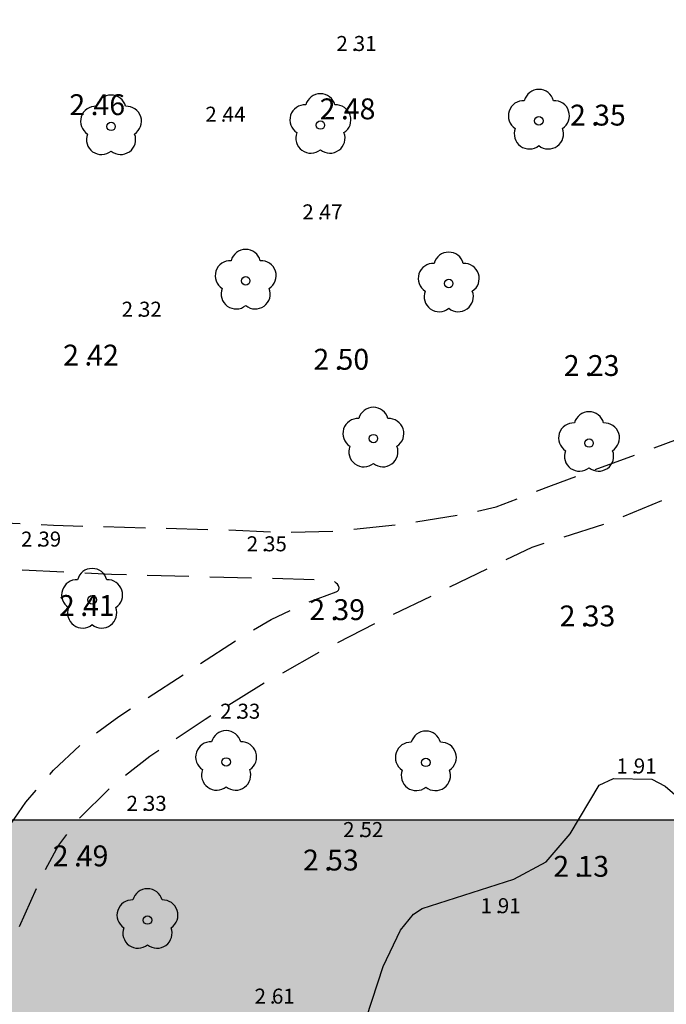
# Model space of a CAD drawing. Units: metres. Extents: x 153657 to 155702, y 6609158 to 6611106.
# Drawn here: x 153994 to 154025, y 6609834 to 6609881 of the extents above; entities that cross this region are included whole.
import ezdxf
from ezdxf.enums import TextEntityAlignment as Align

# ---------------------------------------------------------------- set-up
doc = ezdxf.new("R2010")
doc.units = ezdxf.units.M
doc.linetypes.add('L2-1', pattern=[3, 2, -1])
for name, color, linetype in [('HOJDKURVA', 4, 'Continuous'), ('HÖJD-NATIONELLA', 4, 'Continuous'), ('KANT-GRUSKANT-INM-0.05', 4, 'L2-1'), ('LA_T_RUBRIK', 7, 'Continuous'), ('MARK-LÖVTRÄD-DIG-0.5', 4, 'Continuous'), ('PUNKTHOJD', 4, 'Continuous')]:
    doc.layers.add(name, color=color, linetype=linetype)
doc.layers.get('0').off()
doc.styles.add('ISON', font='isocp2.shx')

# ---------------------------------------------------------------- blocks, each defined once
blk = doc.blocks.new('H1000')
blk.add_text('.', height=1).set_placement((0, 0))
at = {"style": 'ISON'}
blk.add_attdef('0', text='', height=1, dxfattribs=at).set_placement((-0.26, 0), align=Align.RIGHT)
blk.add_attdef('0', (0.139, 0), '', height=1, dxfattribs=at)
blk = doc.blocks.new('PS192')
blk.add_lwpolyline([(0, -0.396, 0.770469), (0.377, -0.122, 0.770469), (0.233, 0.321, 0.770469), (-0.233, 0.321, 0.770469), (-0.377, -0.122, 0.770469)], format="xyb", close=True)
blk.add_circle((0, 0), 0.0677)

msp = doc.modelspace()

# ---------------------------------------------------------------- hatches: boundary and pattern name
at = {"layer": 'LA_T_RUBRIK', "true_color": 0xffffff}
h = msp.add_hatch(color=7, dxfattribs=at)
h.dxf.hatch_style = 1
h.paths.add_polyline_path([(153853.008, 6609842.927), (153853.008, 6609772.911), (154093.265, 6609772.911), (154093.265, 6609842.927)])

# ---------------------------------------------------------------- linework, layer by layer
at = {"layer": 'HOJDKURVA', "elevation": 2}
msp.add_lwpolyline([(154010.221, 6609831.018), (154011.824, 6609835.903), (154012.653, 6609837.642), (154013.283, 6609838.412), (154013.698, 6609838.673), (154018.085, 6609840.085), (154019.644, 6609840.92), (154020.795, 6609842.26), (154022.179, 6609844.585), (154022.871, 6609844.906), (154024.699, 6609844.872), (154025.345, 6609844.534), (154026.404, 6609843.636), (154026.859, 6609843.108), (154027.507, 6609841.865), (154028.617, 6609838.431), (154028.828, 6609836.137), (154028.536, 6609833.803)], dxfattribs=at)
msp.add_lwpolyline([(154010.221, 6609831.018), (154011.824, 6609835.903), (154012.653, 6609837.642), (154013.283, 6609838.412), (154013.698, 6609838.673), (154018.085, 6609840.085), (154019.644, 6609840.92), (154020.795, 6609842.26), (154022.179, 6609844.585), (154022.871, 6609844.906), (154024.699, 6609844.872), (154025.345, 6609844.534), (154026.404, 6609843.636), (154026.859, 6609843.108), (154027.507, 6609841.865), (154028.617, 6609838.431), (154028.828, 6609836.137), (154028.536, 6609833.803)], dxfattribs=at)
at = {"layer": 'KANT-GRUSKANT-INM-0.05', "flags": 128}
for points in [[(154094.477, 6609931.779), (154093.809, 6609931.434), (154093.199, 6609930.995), (154092.659, 6609930.472), (154091.994, 6609929.677), (154091.436, 6609928.803), (154088.83, 6609924.882), (154083.363, 6609917.449), (154081.493, 6609915.329), (154079.513, 6609913.311), (154074.722, 6609908.678), (154069.514, 6609903.138), (154067.98, 6609901.251), (154066.562, 6609899.276), (154062.528, 6609893.286), (154060.896, 6609890.978), (154059.174, 6609888.736), (154057.437, 6609886.649), (154055.621, 6609884.63), (154046.648, 6609875.235), (154039.659, 6609868.045), (154037.522, 6609865.992), (154035.246, 6609864.093), (154032.843, 6609862.358), (154030.652, 6609860.974), (154028.388, 6609859.711), (154026.06, 6609858.572), (154022.553, 6609857.138), (154018.944, 6609855.985), (154011.664, 6609852.453), (154008.801, 6609850.98), (154005.995, 6609849.399), (154003.287, 6609847.735), (154000.644, 6609845.971), (153998.824, 6609844.545), (153997.18, 6609842.919), (153996.259, 6609841.718), (153995.539, 6609840.386), (153993.886, 6609836.711), (153993.263, 6609834.711), (153992.952, 6609833.583), (153992.775, 6609832.427), (153992.768, 6609831.754), (153992.873, 6609831.088), (153993.085, 6609830.449), (153993.418, 6609829.826), (153993.853, 6609829.271), (153994.377, 6609828.798), (153996.645, 6609827.232), (153999.036, 6609825.862), (154000.524, 6609825.172), (154002.067, 6609824.615), (154003.652, 6609824.195), (154006.631, 6609823.4), (154012.053, 6609821.913), (154016.121, 6609820.004), (154018.015, 6609819.114), (154019.83, 6609818.073), (154021.554, 6609816.887), (154023.05, 6609815.675), (154024.45, 6609814.354), (154025.747, 6609812.931), (154029.326, 6609809.013), (154030.491, 6609807.877), (154031.763, 6609806.862), (154033.13, 6609805.979), (154034.645, 6609805.206), (154036.233, 6609804.598), (154037.877, 6609804.163), (154038.212, 6609804.968), (154039.469, 6609805.013), (154041.868, 6609804.94), (154042.05, 6609804.064), (154044.128, 6609804.341), (154046.147, 6609804.904), (154047.674, 6609805.544), (154049.121, 6609806.348), (154050.47, 6609807.305), (154052.633, 6609809.215), (154054.591, 6609811.334), (154058.395, 6609816.813), (154060.813, 6609819.863), (154061.066, 6609820.144), (154061.352, 6609820.392), (154061.667, 6609820.601), (154064.901, 6609822.019), (154066.001, 6609822.524), (154070.205, 6609824.242), (154070.761, 6609821.491), (154068.387, 6609820.894), (154066.852, 6609820.166), (154062.604, 6609818.034), (154060.685, 6609816.149), (154058.163, 6609811.879), (154056.599, 6609809.749), (154054.829, 6609807.786), (154053.273, 6609806.348), (154051.606, 6609805.04), (154049.699, 6609803.808), (154047.675, 6609802.777), (154045.894, 6609802.106), (154044.045, 6609801.65), (154042.156, 6609801.417), (154039.751, 6609801.39), (154037.355, 6609801.612), (154035.664, 6609802.023), (154034.027, 6609802.613), (154032.462, 6609803.376), (154031.052, 6609804.252), (154029.736, 6609805.264), (154028.528, 6609806.403), (154025.585, 6609809.693), (154024.073, 6609811.585), (154022.367, 6609813.304), (154020.487, 6609814.831), (154018.655, 6609816.02), (154016.712, 6609817.018), (154016.414, 6609817.127), (154016.103, 6609817.19), (154015.786, 6609817.206), (154015.47, 6609817.174), (154015.155, 6609817.093), (154014.855, 6609816.966), (154014.579, 6609816.794), (154014.331, 6609816.583), (154010.391, 6609813.032), (154009.654, 6609812.314), (154008.973, 6609811.542), (154006.964, 6609808.709), (154005.9, 6609807.489), (154004.726, 6609806.373), (154003.452, 6609805.372), (154001.964, 6609804.422), (154000.386, 6609803.629), (153998.736, 6609803), (153996.773, 6609802.501), (153994.763, 6609802.257), (153992.738, 6609802.271), (153990.459, 6609802.587), (153988.242, 6609803.203), (153984.768, 6609804.324), (153983.513, 6609805.024), (153982.368, 6609805.892), (153981.49, 6609806.74), (153980.709, 6609807.679), (153978.951, 6609809.386), (153977.226, 6609810.69), (153976.471, 6609811.156), (153975.677, 6609811.553), (153972.354, 6609813.036), (153970.839, 6609814.014), (153969.491, 6609815.213), (153968.633, 6609816.21), (153967.891, 6609817.296), (153967.275, 6609818.458), (153965.623, 6609821.542), (153964.437, 6609822.996), (153963.049, 6609824.258), (153961.895, 6609825.061), (153960.66, 6609825.731), (153959.357, 6609826.259), (153953.966, 6609828.419), (153947.853, 6609830.938), (153946.414, 6609831.541), (153944.587, 6609832.679), (153942.902, 6609834.017), (153941.417, 6609835.498), (153940.105, 6609837.135), (153933.454, 6609845.507), (153932.563, 6609846.719), (153931.808, 6609848.019), (153931.199, 6609849.394), (153930.385, 6609851.799), (153929.747, 6609854.257), (153929.247, 6609857.054), (153928.976, 6609859.883), (153928.921, 6609864.321), (153928.981, 6609865.772), (153928.891, 6609867.221), (153928.653, 6609868.654), (153928.24, 6609870.257), (153927.625, 6609871.794), (153926.819, 6609873.24), (153925.834, 6609874.571), (153924.247, 6609876.219), (153922.49, 6609877.685), (153920.715, 6609878.925), (153918.864, 6609880.05), (153916.824, 6609881.115), (153914.716, 6609882.041), (153909.621, 6609883.823), (153904.249, 6609886.341), (153903.509, 6609886.839), (153903.383, 6609886.121), (153903.357, 6609885.392), (153903.431, 6609884.666), (153903.764, 6609883.216), (153904.298, 6609881.828), (153904.976, 6609880.602), (153905.812, 6609879.476), (153910.5, 6609873.812)], [(154094.477, 6609931.779), (154093.809, 6609931.434), (154093.199, 6609930.995), (154092.659, 6609930.472), (154091.994, 6609929.677), (154091.436, 6609928.803), (154088.83, 6609924.882), (154083.363, 6609917.449), (154081.493, 6609915.329), (154079.513, 6609913.311), (154074.722, 6609908.678), (154069.514, 6609903.138), (154067.98, 6609901.251), (154066.562, 6609899.276), (154062.528, 6609893.286), (154060.896, 6609890.978), (154059.174, 6609888.736), (154057.437, 6609886.649), (154055.621, 6609884.63), (154046.648, 6609875.235), (154039.659, 6609868.045), (154037.522, 6609865.992), (154035.246, 6609864.093), (154032.843, 6609862.358), (154030.652, 6609860.974), (154028.388, 6609859.711), (154026.06, 6609858.572), (154022.553, 6609857.138), (154018.944, 6609855.985), (154011.664, 6609852.453), (154008.801, 6609850.98), (154005.995, 6609849.399), (154003.287, 6609847.735), (154000.644, 6609845.971), (153998.824, 6609844.545), (153997.18, 6609842.919), (153996.259, 6609841.718), (153995.539, 6609840.386), (153993.886, 6609836.711), (153993.263, 6609834.711), (153992.952, 6609833.583), (153992.775, 6609832.427), (153992.768, 6609831.754), (153992.873, 6609831.088), (153993.085, 6609830.449), (153993.418, 6609829.826), (153993.853, 6609829.271), (153994.377, 6609828.798), (153996.645, 6609827.232), (153999.036, 6609825.862), (154000.524, 6609825.172), (154002.067, 6609824.615), (154003.652, 6609824.195), (154006.631, 6609823.4), (154012.053, 6609821.913), (154016.121, 6609820.004), (154018.015, 6609819.114), (154019.83, 6609818.073), (154021.554, 6609816.887), (154023.05, 6609815.675), (154024.45, 6609814.354), (154025.747, 6609812.931), (154029.326, 6609809.013), (154030.491, 6609807.877), (154031.763, 6609806.862), (154033.13, 6609805.979), (154034.645, 6609805.206), (154036.233, 6609804.598), (154037.877, 6609804.163), (154038.212, 6609804.968), (154039.469, 6609805.013), (154041.868, 6609804.94), (154042.05, 6609804.064), (154044.128, 6609804.341), (154046.147, 6609804.904), (154047.674, 6609805.544), (154049.121, 6609806.348), (154050.47, 6609807.305), (154052.633, 6609809.215), (154054.591, 6609811.334), (154058.395, 6609816.813), (154060.813, 6609819.863), (154061.066, 6609820.144), (154061.352, 6609820.392), (154061.667, 6609820.601), (154064.901, 6609822.019), (154066.001, 6609822.524), (154070.205, 6609824.242), (154070.761, 6609821.491), (154068.387, 6609820.894), (154066.852, 6609820.166), (154062.604, 6609818.034), (154060.685, 6609816.149), (154058.163, 6609811.879), (154056.599, 6609809.749), (154054.829, 6609807.786), (154053.273, 6609806.348), (154051.606, 6609805.04), (154049.699, 6609803.808), (154047.675, 6609802.777), (154045.894, 6609802.106), (154044.045, 6609801.65), (154042.156, 6609801.417), (154039.751, 6609801.39), (154037.355, 6609801.612), (154035.664, 6609802.023), (154034.027, 6609802.613), (154032.462, 6609803.376), (154031.052, 6609804.252), (154029.736, 6609805.264), (154028.528, 6609806.403), (154025.585, 6609809.693), (154024.073, 6609811.585), (154022.367, 6609813.304), (154020.487, 6609814.831), (154018.655, 6609816.02), (154016.712, 6609817.018), (154016.414, 6609817.127), (154016.103, 6609817.19), (154015.786, 6609817.206), (154015.47, 6609817.174), (154015.155, 6609817.093), (154014.855, 6609816.966), (154014.579, 6609816.794), (154014.331, 6609816.583), (154010.391, 6609813.032), (154009.654, 6609812.314), (154008.973, 6609811.542), (154006.964, 6609808.709), (154005.9, 6609807.489), (154004.726, 6609806.373), (154003.452, 6609805.372), (154001.964, 6609804.422), (154000.386, 6609803.629), (153998.736, 6609803), (153996.773, 6609802.501), (153994.763, 6609802.257), (153992.738, 6609802.271), (153990.459, 6609802.587), (153988.242, 6609803.203), (153984.768, 6609804.324), (153983.513, 6609805.024), (153982.368, 6609805.892), (153981.49, 6609806.74), (153980.709, 6609807.679), (153978.951, 6609809.386), (153977.226, 6609810.69), (153976.471, 6609811.156), (153975.677, 6609811.553), (153972.354, 6609813.036), (153970.839, 6609814.014), (153969.491, 6609815.213), (153968.633, 6609816.21), (153967.891, 6609817.296), (153967.275, 6609818.458), (153965.623, 6609821.542), (153964.437, 6609822.996), (153963.049, 6609824.258), (153961.895, 6609825.061), (153960.66, 6609825.731), (153959.357, 6609826.259), (153953.966, 6609828.419), (153947.853, 6609830.938), (153946.414, 6609831.541), (153944.587, 6609832.679), (153942.902, 6609834.017), (153941.417, 6609835.498), (153940.105, 6609837.135), (153933.454, 6609845.507), (153932.563, 6609846.719), (153931.808, 6609848.019), (153931.199, 6609849.394), (153930.385, 6609851.799), (153929.747, 6609854.257), (153929.247, 6609857.054), (153928.976, 6609859.883), (153928.921, 6609864.321), (153928.981, 6609865.772), (153928.891, 6609867.221), (153928.653, 6609868.654), (153928.24, 6609870.257), (153927.625, 6609871.794), (153926.819, 6609873.24), (153925.834, 6609874.571), (153924.247, 6609876.219), (153922.49, 6609877.685), (153920.715, 6609878.925), (153918.864, 6609880.05), (153916.824, 6609881.115), (153914.716, 6609882.041), (153909.621, 6609883.823), (153904.249, 6609886.341), (153903.509, 6609886.839), (153903.383, 6609886.121), (153903.357, 6609885.392), (153903.431, 6609884.666), (153903.764, 6609883.216), (153904.298, 6609881.828), (153904.976, 6609880.602), (153905.812, 6609879.476), (153910.5, 6609873.812)], [(153941.913, 6609896.494), (153942.352, 6609894.491), (153943.035, 6609892.557), (153943.72, 6609891.137), (153944.536, 6609889.788), (153947.915, 6609885.728), (153952.628, 6609880.076), (153957.678, 6609874.402), (153958.861, 6609872.849), (153959.712, 6609871.732), (153963.586, 6609867.42), (153967.237, 6609863.004), (153968.834, 6609861.504), (153970.617, 6609860.23), (153972.375, 6609859.286), (153974.234, 6609858.562), (153981.333, 6609857.782), (153996.013, 6609857.046), (154004.393, 6609856.82), (154006.969, 6609856.707), (154009.546, 6609856.772), (154012.763, 6609857.099), (154015.954, 6609857.623), (154017.235, 6609857.925), (154019.893, 6609858.954), (154025.937, 6609861.167), (154027.96, 6609862.094), (154029.912, 6609863.162), (154031.782, 6609864.367), (154033.869, 6609865.949), (154035.78, 6609867.74), (154039.025, 6609871.127), (154042.931, 6609875.038), (154050.427, 6609882.833), (154056.196, 6609888.98), (154057.459, 6609890.482), (154058.62, 6609892.065), (154063.394, 6609899.051), (154065.701, 6609902.157), (154068.135, 6609905.163), (154071.294, 6609908.713), (154074.63, 6609912.096), (154079.484, 6609916.498), (154080.688, 6609917.798), (154081.788, 6609919.187), (154086.824, 6609926.07), (154087.176, 6609926.427), (154087.471, 6609926.831), (154087.706, 6609927.274), (154087.873, 6609927.746), (154087.97, 6609928.237), (154087.989, 6609928.682), (154087.935, 6609929.124), (154087.811, 6609929.552), (154087.631, 6609929.935), (154087.394, 6609930.286), (154087.106, 6609930.596), (154086.774, 6609930.859), (154086.406, 6609931.067)], [(153941.913, 6609896.494), (153942.352, 6609894.491), (153943.035, 6609892.557), (153943.72, 6609891.137), (153944.536, 6609889.788), (153947.915, 6609885.728), (153952.628, 6609880.076), (153957.678, 6609874.402), (153958.861, 6609872.849), (153959.712, 6609871.732), (153963.586, 6609867.42), (153967.237, 6609863.004), (153968.834, 6609861.504), (153970.617, 6609860.23), (153972.375, 6609859.286), (153974.234, 6609858.562), (153981.333, 6609857.782), (153996.013, 6609857.046), (154004.393, 6609856.82), (154006.969, 6609856.707), (154009.546, 6609856.772), (154012.763, 6609857.099), (154015.954, 6609857.623), (154017.235, 6609857.925), (154019.893, 6609858.954), (154025.937, 6609861.167), (154027.96, 6609862.094), (154029.912, 6609863.162), (154031.782, 6609864.367), (154033.869, 6609865.949), (154035.78, 6609867.74), (154039.025, 6609871.127), (154042.931, 6609875.038), (154050.427, 6609882.833), (154056.196, 6609888.98), (154057.459, 6609890.482), (154058.62, 6609892.065), (154063.394, 6609899.051), (154065.701, 6609902.157), (154068.135, 6609905.163), (154071.294, 6609908.713), (154074.63, 6609912.096), (154079.484, 6609916.498), (154080.688, 6609917.798), (154081.788, 6609919.187), (154086.824, 6609926.07), (154087.176, 6609926.427), (154087.471, 6609926.831), (154087.706, 6609927.274), (154087.873, 6609927.746), (154087.97, 6609928.237), (154087.989, 6609928.682), (154087.935, 6609929.124), (154087.811, 6609929.552), (154087.631, 6609929.935), (154087.394, 6609930.286), (154087.106, 6609930.596), (154086.774, 6609930.859), (154086.406, 6609931.067)], [(153989.596, 6609835.736), (153989.727, 6609835.66), (153989.868, 6609835.604), (153990.016, 6609835.57), (153990.167, 6609835.558), (153990.318, 6609835.569), (153990.482, 6609835.607), (153990.637, 6609835.672), (153990.779, 6609835.761), (153990.904, 6609835.872), (153991.01, 6609836.002), (153991.964, 6609838.654), (153992.684, 6609840.46), (153993.599, 6609842.176), (153994.696, 6609843.781), (153996.02, 6609845.315), (153997.51, 6609846.687), (153999.148, 6609847.879), (154004.997, 6609851.668), (154006.457, 6609852.531), (154007.986, 6609853.263), (154009.574, 6609853.858), (154009.604, 6609853.87), (154009.631, 6609853.888), (154009.655, 6609853.909), (154009.676, 6609853.934), (154009.692, 6609853.962), (154009.703, 6609853.992), (154009.709, 6609854.023), (154009.71, 6609854.056), (154009.706, 6609854.087), (154009.696, 6609854.118), (154009.682, 6609854.147), (154009.634, 6609854.216), (154009.575, 6609854.276), (154009.509, 6609854.327), (154009.435, 6609854.367), (154009.356, 6609854.396), (154009.274, 6609854.412), (154009.19, 6609854.416), (153998.796, 6609854.689), (153986.653, 6609855.255), (153976.3, 6609855.469), (153975.981, 6609855.394), (153975.675, 6609855.276), (153975.387, 6609855.118), (153975.147, 6609854.943), (153974.931, 6609854.739), (153974.74, 6609854.511), (153974.658, 6609854.38), (153974.597, 6609854.239), (153974.557, 6609854.09), (153974.539, 6609853.937), (153974.544, 6609853.783), (153981.424, 6609845.045), (153986.106, 6609839.322), (153989.596, 6609835.736)], [(153989.596, 6609835.736), (153989.727, 6609835.66), (153989.868, 6609835.604), (153990.016, 6609835.57), (153990.167, 6609835.558), (153990.318, 6609835.569), (153990.482, 6609835.607), (153990.637, 6609835.672), (153990.779, 6609835.761), (153990.904, 6609835.872), (153991.01, 6609836.002), (153991.964, 6609838.654), (153992.684, 6609840.46), (153993.599, 6609842.176), (153994.696, 6609843.781), (153996.02, 6609845.315), (153997.51, 6609846.687), (153999.148, 6609847.879), (154004.997, 6609851.668), (154006.457, 6609852.531), (154007.986, 6609853.263), (154009.574, 6609853.858), (154009.604, 6609853.87), (154009.631, 6609853.888), (154009.655, 6609853.909), (154009.676, 6609853.934), (154009.692, 6609853.962), (154009.703, 6609853.992), (154009.709, 6609854.023), (154009.71, 6609854.056), (154009.706, 6609854.087), (154009.696, 6609854.118), (154009.682, 6609854.147), (154009.634, 6609854.216), (154009.575, 6609854.276), (154009.509, 6609854.327), (154009.435, 6609854.367), (154009.356, 6609854.396), (154009.274, 6609854.412), (154009.19, 6609854.416), (153998.796, 6609854.689), (153986.653, 6609855.255), (153976.3, 6609855.469), (153975.981, 6609855.394), (153975.675, 6609855.276), (153975.387, 6609855.118), (153975.147, 6609854.943), (153974.931, 6609854.739), (153974.74, 6609854.511), (153974.658, 6609854.38), (153974.597, 6609854.239), (153974.557, 6609854.09), (153974.539, 6609853.937), (153974.544, 6609853.783), (153981.424, 6609845.045), (153986.106, 6609839.322), (153989.596, 6609835.736)]]:
    msp.add_lwpolyline(points, dxfattribs=at)
at = {"layer": 'LA_T_RUBRIK', "color": 2}
msp.add_lwpolyline([(153853.008, 6609842.927), (154093.265, 6609842.927), (154093.265, 6609772.911), (153853.008, 6609772.911)], close=True, dxfattribs=at)

# ---------------------------------------------------------------- block references
at = {"layer": 'HÖJD-NATIONELLA'}
ref = msp.add_blockref('H1000', (153997.8, 6609876.7, 2.46), dxfattribs=at)
ref.add_attrib('0', '2', dxfattribs={"layer": '0', "height": 1, "style": 'ISON'}).set_placement((153997.54, 6609876.7, 2.46), align=Align.RIGHT)
ref.add_attrib('0', '46', (153997.939, 6609876.7, 2.46), dxfattribs={"layer": '0', "height": 1, "style": 'ISON'})
ref = msp.add_blockref('H1000', (153997.8, 6609876.7, 2.46), dxfattribs=at)
ref.add_attrib('0', '2', dxfattribs={"layer": '0', "height": 1, "style": 'ISON'}).set_placement((153997.54, 6609876.7, 2.46), align=Align.RIGHT)
ref.add_attrib('0', '46', (153997.939, 6609876.7, 2.46), dxfattribs={"layer": '0', "height": 1, "style": 'ISON'})
ref = msp.add_blockref('H1000', (154009.8, 6609876.5, 2.48), dxfattribs=at)
ref.add_attrib('0', '2', dxfattribs={"layer": '0', "height": 1, "style": 'ISON'}).set_placement((154009.54, 6609876.5, 2.48), align=Align.RIGHT)
ref.add_attrib('0', '48', (154009.939, 6609876.5, 2.48), dxfattribs={"layer": '0', "height": 1, "style": 'ISON'})
ref = msp.add_blockref('H1000', (154009.8, 6609876.5, 2.48), dxfattribs=at)
ref.add_attrib('0', '2', dxfattribs={"layer": '0', "height": 1, "style": 'ISON'}).set_placement((154009.54, 6609876.5, 2.48), align=Align.RIGHT)
ref.add_attrib('0', '48', (154009.939, 6609876.5, 2.48), dxfattribs={"layer": '0', "height": 1, "style": 'ISON'})
ref = msp.add_blockref('H1000', (154021.8, 6609876.2, 2.35), dxfattribs=at)
ref.add_attrib('0', '2', dxfattribs={"layer": '0', "height": 1, "style": 'ISON'}).set_placement((154021.54, 6609876.2, 2.35), align=Align.RIGHT)
ref.add_attrib('0', '35', (154021.939, 6609876.2, 2.35), dxfattribs={"layer": '0', "height": 1, "style": 'ISON'})
ref = msp.add_blockref('H1000', (154021.8, 6609876.2, 2.35), dxfattribs=at)
ref.add_attrib('0', '2', dxfattribs={"layer": '0', "height": 1, "style": 'ISON'}).set_placement((154021.54, 6609876.2, 2.35), align=Align.RIGHT)
ref.add_attrib('0', '35', (154021.939, 6609876.2, 2.35), dxfattribs={"layer": '0', "height": 1, "style": 'ISON'})
ref = msp.add_blockref('H1000', (153997.5, 6609864.7, 2.42), dxfattribs=at)
ref.add_attrib('0', '2', dxfattribs={"layer": '0', "height": 1, "style": 'ISON'}).set_placement((153997.24, 6609864.7, 2.42), align=Align.RIGHT)
ref.add_attrib('0', '42', (153997.639, 6609864.7, 2.42), dxfattribs={"layer": '0', "height": 1, "style": 'ISON'})
ref = msp.add_blockref('H1000', (153997.5, 6609864.7, 2.42), dxfattribs=at)
ref.add_attrib('0', '2', dxfattribs={"layer": '0', "height": 1, "style": 'ISON'}).set_placement((153997.24, 6609864.7, 2.42), align=Align.RIGHT)
ref.add_attrib('0', '42', (153997.639, 6609864.7, 2.42), dxfattribs={"layer": '0', "height": 1, "style": 'ISON'})
ref = msp.add_blockref('H1000', (154009.5, 6609864.5, 2.5), dxfattribs=at)
ref.add_attrib('0', '2', dxfattribs={"layer": '0', "height": 1, "style": 'ISON'}).set_placement((154009.24, 6609864.5, 2.5), align=Align.RIGHT)
ref.add_attrib('0', '50', (154009.639, 6609864.5, 2.5), dxfattribs={"layer": '0', "height": 1, "style": 'ISON'})
ref = msp.add_blockref('H1000', (154009.5, 6609864.5, 2.5), dxfattribs=at)
ref.add_attrib('0', '2', dxfattribs={"layer": '0', "height": 1, "style": 'ISON'}).set_placement((154009.24, 6609864.5, 2.5), align=Align.RIGHT)
ref.add_attrib('0', '50', (154009.639, 6609864.5, 2.5), dxfattribs={"layer": '0', "height": 1, "style": 'ISON'})
ref = msp.add_blockref('H1000', (154021.5, 6609864.2, 2.23), dxfattribs=at)
ref.add_attrib('0', '2', dxfattribs={"layer": '0', "height": 1, "style": 'ISON'}).set_placement((154021.24, 6609864.2, 2.23), align=Align.RIGHT)
ref.add_attrib('0', '23', (154021.639, 6609864.2, 2.23), dxfattribs={"layer": '0', "height": 1, "style": 'ISON'})
ref = msp.add_blockref('H1000', (154021.5, 6609864.2, 2.23), dxfattribs=at)
ref.add_attrib('0', '2', dxfattribs={"layer": '0', "height": 1, "style": 'ISON'}).set_placement((154021.24, 6609864.2, 2.23), align=Align.RIGHT)
ref.add_attrib('0', '23', (154021.639, 6609864.2, 2.23), dxfattribs={"layer": '0', "height": 1, "style": 'ISON'})
ref = msp.add_blockref('H1000', (153997.3, 6609852.7, 2.41), dxfattribs=at)
ref.add_attrib('0', '2', dxfattribs={"layer": '0', "height": 1, "style": 'ISON'}).set_placement((153997.04, 6609852.7, 2.41), align=Align.RIGHT)
ref.add_attrib('0', '41', (153997.439, 6609852.7, 2.41), dxfattribs={"layer": '0', "height": 1, "style": 'ISON'})
ref = msp.add_blockref('H1000', (153997.3, 6609852.7, 2.41), dxfattribs=at)
ref.add_attrib('0', '2', dxfattribs={"layer": '0', "height": 1, "style": 'ISON'}).set_placement((153997.04, 6609852.7, 2.41), align=Align.RIGHT)
ref.add_attrib('0', '41', (153997.439, 6609852.7, 2.41), dxfattribs={"layer": '0', "height": 1, "style": 'ISON'})
ref = msp.add_blockref('H1000', (154009.3, 6609852.5, 2.39), dxfattribs=at)
ref.add_attrib('0', '2', dxfattribs={"layer": '0', "height": 1, "style": 'ISON'}).set_placement((154009.04, 6609852.5, 2.39), align=Align.RIGHT)
ref.add_attrib('0', '39', (154009.439, 6609852.5, 2.39), dxfattribs={"layer": '0', "height": 1, "style": 'ISON'})
ref = msp.add_blockref('H1000', (154009.3, 6609852.5, 2.39), dxfattribs=at)
ref.add_attrib('0', '2', dxfattribs={"layer": '0', "height": 1, "style": 'ISON'}).set_placement((154009.04, 6609852.5, 2.39), align=Align.RIGHT)
ref.add_attrib('0', '39', (154009.439, 6609852.5, 2.39), dxfattribs={"layer": '0', "height": 1, "style": 'ISON'})
ref = msp.add_blockref('H1000', (154021.3, 6609852.2, 2.33), dxfattribs=at)
ref.add_attrib('0', '2', dxfattribs={"layer": '0', "height": 1, "style": 'ISON'}).set_placement((154021.04, 6609852.2, 2.33), align=Align.RIGHT)
ref.add_attrib('0', '33', (154021.439, 6609852.2, 2.33), dxfattribs={"layer": '0', "height": 1, "style": 'ISON'})
ref = msp.add_blockref('H1000', (154021.3, 6609852.2, 2.33), dxfattribs=at)
ref.add_attrib('0', '2', dxfattribs={"layer": '0', "height": 1, "style": 'ISON'}).set_placement((154021.04, 6609852.2, 2.33), align=Align.RIGHT)
ref.add_attrib('0', '33', (154021.439, 6609852.2, 2.33), dxfattribs={"layer": '0', "height": 1, "style": 'ISON'})
ref = msp.add_blockref('H1000', (153997, 6609840.7, 2.49), dxfattribs=at)
ref.add_attrib('0', '2', dxfattribs={"layer": '0', "height": 1, "style": 'ISON'}).set_placement((153996.74, 6609840.7, 2.49), align=Align.RIGHT)
ref.add_attrib('0', '49', (153997.139, 6609840.7, 2.49), dxfattribs={"layer": '0', "height": 1, "style": 'ISON'})
ref = msp.add_blockref('H1000', (153997, 6609840.7, 2.49), dxfattribs=at)
ref.add_attrib('0', '2', dxfattribs={"layer": '0', "height": 1, "style": 'ISON'}).set_placement((153996.74, 6609840.7, 2.49), align=Align.RIGHT)
ref.add_attrib('0', '49', (153997.139, 6609840.7, 2.49), dxfattribs={"layer": '0', "height": 1, "style": 'ISON'})
ref = msp.add_blockref('H1000', (154009, 6609840.5, 2.53), dxfattribs=at)
ref.add_attrib('0', '2', dxfattribs={"layer": '0', "height": 1, "style": 'ISON'}).set_placement((154008.74, 6609840.5, 2.53), align=Align.RIGHT)
ref.add_attrib('0', '53', (154009.139, 6609840.5, 2.53), dxfattribs={"layer": '0', "height": 1, "style": 'ISON'})
ref = msp.add_blockref('H1000', (154009, 6609840.5, 2.53), dxfattribs=at)
ref.add_attrib('0', '2', dxfattribs={"layer": '0', "height": 1, "style": 'ISON'}).set_placement((154008.74, 6609840.5, 2.53), align=Align.RIGHT)
ref.add_attrib('0', '53', (154009.139, 6609840.5, 2.53), dxfattribs={"layer": '0', "height": 1, "style": 'ISON'})
ref = msp.add_blockref('H1000', (154021, 6609840.2, 2.13), dxfattribs=at)
ref.add_attrib('0', '2', dxfattribs={"layer": '0', "height": 1, "style": 'ISON'}).set_placement((154020.74, 6609840.2, 2.13), align=Align.RIGHT)
ref.add_attrib('0', '13', (154021.139, 6609840.2, 2.13), dxfattribs={"layer": '0', "height": 1, "style": 'ISON'})
ref = msp.add_blockref('H1000', (154021, 6609840.2, 2.13), dxfattribs=at)
ref.add_attrib('0', '2', dxfattribs={"layer": '0', "height": 1, "style": 'ISON'}).set_placement((154020.74, 6609840.2, 2.13), align=Align.RIGHT)
ref.add_attrib('0', '13', (154021.139, 6609840.2, 2.13), dxfattribs={"layer": '0', "height": 1, "style": 'ISON'})
at = {"layer": 'MARK-LÖVTRÄD-DIG-0.5', "xscale": 3, "yscale": 3, "zscale": 3}
for p in [(153998.779, 6609876.161), (153998.779, 6609876.161), (154008.816, 6609876.226), (154008.816, 6609876.226), (154019.29, 6609876.429), (154019.29, 6609876.429), (154005.234, 6609868.762), (154005.234, 6609868.762), (154014.968, 6609868.631), (154014.968, 6609868.631), (154011.356, 6609861.197), (154011.356, 6609861.197), (154021.694, 6609860.985), (154021.694, 6609860.985), (153997.874, 6609853.471), (153997.874, 6609853.471), (154004.298, 6609845.7), (154004.298, 6609845.7), (154013.872, 6609845.68), (154013.872, 6609845.68), (154000.526, 6609838.126), (154000.526, 6609838.126)]:
    msp.add_blockref('PS192', p, dxfattribs=at)
at = {"layer": 'PUNKTHOJD'}
ref = msp.add_blockref('H1000', (154010.316, 6609879.773, 2.314), dxfattribs=dict(at, xscale=0.72, yscale=0.72, zscale=0.72))
ref.add_attrib('0', '2', dxfattribs={"layer": '0', "height": 0.72, "style": 'ISON'}).set_placement((154010.129, 6609879.773, 2.314), align=Align.RIGHT)
ref.add_attrib('0', '31', (154010.416, 6609879.773, 2.314), dxfattribs={"layer": '0', "height": 0.72, "style": 'ISON'})
ref = msp.add_blockref('H1000', (154010.316, 6609879.773, 2.314), dxfattribs=dict(at, xscale=0.72, yscale=0.72, zscale=0.72))
ref.add_attrib('0', '2', dxfattribs={"layer": '0', "height": 0.72, "style": 'ISON'}).set_placement((154010.129, 6609879.773, 2.314), align=Align.RIGHT)
ref.add_attrib('0', '31', (154010.416, 6609879.773, 2.314), dxfattribs={"layer": '0', "height": 0.72, "style": 'ISON'})
ref = msp.add_blockref('H1000', (154004.034, 6609876.385, 2.442), dxfattribs=dict(at, xscale=0.72, yscale=0.72, zscale=0.72))
ref.add_attrib('0', '2', dxfattribs={"layer": '0', "height": 0.72, "style": 'ISON'}).set_placement((154003.846, 6609876.385, 2.442), align=Align.RIGHT)
ref.add_attrib('0', '44', (154004.134, 6609876.385, 2.442), dxfattribs={"layer": '0', "height": 0.72, "style": 'ISON'})
ref = msp.add_blockref('H1000', (154004.034, 6609876.385, 2.442), dxfattribs=dict(at, xscale=0.72, yscale=0.72, zscale=0.72))
ref.add_attrib('0', '2', dxfattribs={"layer": '0', "height": 0.72, "style": 'ISON'}).set_placement((154003.846, 6609876.385, 2.442), align=Align.RIGHT)
ref.add_attrib('0', '44', (154004.134, 6609876.385, 2.442), dxfattribs={"layer": '0', "height": 0.72, "style": 'ISON'})
ref = msp.add_blockref('H1000', (154008.684, 6609871.703, 2.471), dxfattribs=dict(at, xscale=0.72, yscale=0.72, zscale=0.72))
ref.add_attrib('0', '2', dxfattribs={"layer": '0', "height": 0.72, "style": 'ISON'}).set_placement((154008.497, 6609871.703, 2.471), align=Align.RIGHT)
ref.add_attrib('0', '47', (154008.784, 6609871.703, 2.471), dxfattribs={"layer": '0', "height": 0.72, "style": 'ISON'})
ref = msp.add_blockref('H1000', (154008.684, 6609871.703, 2.471), dxfattribs=dict(at, xscale=0.72, yscale=0.72, zscale=0.72))
ref.add_attrib('0', '2', dxfattribs={"layer": '0', "height": 0.72, "style": 'ISON'}).set_placement((154008.497, 6609871.703, 2.471), align=Align.RIGHT)
ref.add_attrib('0', '47', (154008.784, 6609871.703, 2.471), dxfattribs={"layer": '0', "height": 0.72, "style": 'ISON'})
ref = msp.add_blockref('H1000', (154000.021, 6609867.039, 2.323), dxfattribs=dict(at, xscale=0.72, yscale=0.72, zscale=0.72))
ref.add_attrib('0', '2', dxfattribs={"layer": '0', "height": 0.72, "style": 'ISON'}).set_placement((153999.834, 6609867.039, 2.323), align=Align.RIGHT)
ref.add_attrib('0', '32', (154000.121, 6609867.039, 2.323), dxfattribs={"layer": '0', "height": 0.72, "style": 'ISON'})
ref = msp.add_blockref('H1000', (154000.021, 6609867.039, 2.323), dxfattribs=dict(at, xscale=0.72, yscale=0.72, zscale=0.72))
ref.add_attrib('0', '2', dxfattribs={"layer": '0', "height": 0.72, "style": 'ISON'}).set_placement((153999.834, 6609867.039, 2.323), align=Align.RIGHT)
ref.add_attrib('0', '32', (154000.121, 6609867.039, 2.323), dxfattribs={"layer": '0', "height": 0.72, "style": 'ISON'})
ref = msp.add_blockref('H1000', (153995.198, 6609856.023, 2.39), dxfattribs=dict(at, xscale=0.72, yscale=0.72, zscale=0.72))
ref.add_attrib('0', '2', dxfattribs={"layer": '0', "height": 0.72, "style": 'ISON'}).set_placement((153995.011, 6609856.023, 2.39), align=Align.RIGHT)
ref.add_attrib('0', '39', (153995.298, 6609856.023, 2.39), dxfattribs={"layer": '0', "height": 0.72, "style": 'ISON'})
ref = msp.add_blockref('H1000', (153995.198, 6609856.023, 2.39), dxfattribs=dict(at, xscale=0.72, yscale=0.72, zscale=0.72))
ref.add_attrib('0', '2', dxfattribs={"layer": '0', "height": 0.72, "style": 'ISON'}).set_placement((153995.011, 6609856.023, 2.39), align=Align.RIGHT)
ref.add_attrib('0', '39', (153995.298, 6609856.023, 2.39), dxfattribs={"layer": '0', "height": 0.72, "style": 'ISON'})
ref = msp.add_blockref('H1000', (154006.016, 6609855.796, 2.345), dxfattribs=dict(at, xscale=0.72, yscale=0.72, zscale=0.72))
ref.add_attrib('0', '2', dxfattribs={"layer": '0', "height": 0.72, "style": 'ISON'}).set_placement((154005.829, 6609855.796, 2.345), align=Align.RIGHT)
ref.add_attrib('0', '35', (154006.116, 6609855.796, 2.345), dxfattribs={"layer": '0', "height": 0.72, "style": 'ISON'})
ref = msp.add_blockref('H1000', (154006.016, 6609855.796, 2.345), dxfattribs=dict(at, xscale=0.72, yscale=0.72, zscale=0.72))
ref.add_attrib('0', '2', dxfattribs={"layer": '0', "height": 0.72, "style": 'ISON'}).set_placement((154005.829, 6609855.796, 2.345), align=Align.RIGHT)
ref.add_attrib('0', '35', (154006.116, 6609855.796, 2.345), dxfattribs={"layer": '0', "height": 0.72, "style": 'ISON'})
ref = msp.add_blockref('H1000', (154004.743, 6609847.774, 2.332), dxfattribs=dict(at, xscale=0.72, yscale=0.72, zscale=0.72))
ref.add_attrib('0', '2', dxfattribs={"layer": '0', "height": 0.72, "style": 'ISON'}).set_placement((154004.556, 6609847.774, 2.332), align=Align.RIGHT)
ref.add_attrib('0', '33', (154004.843, 6609847.774, 2.332), dxfattribs={"layer": '0', "height": 0.72, "style": 'ISON'})
ref = msp.add_blockref('H1000', (154004.743, 6609847.774, 2.332), dxfattribs=dict(at, xscale=0.72, yscale=0.72, zscale=0.72))
ref.add_attrib('0', '2', dxfattribs={"layer": '0', "height": 0.72, "style": 'ISON'}).set_placement((154004.556, 6609847.774, 2.332), align=Align.RIGHT)
ref.add_attrib('0', '33', (154004.843, 6609847.774, 2.332), dxfattribs={"layer": '0', "height": 0.72, "style": 'ISON'})
ref = msp.add_blockref('H1000', (154023.739, 6609845.148, 1.908), dxfattribs=dict(at, xscale=0.72, yscale=0.72, zscale=0.72))
ref.add_attrib('0', '1', dxfattribs={"layer": '0', "height": 0.72, "style": 'ISON'}).set_placement((154023.552, 6609845.148, 1.908), align=Align.RIGHT)
ref.add_attrib('0', '91', (154023.84, 6609845.148, 1.908), dxfattribs={"layer": '0', "height": 0.72, "style": 'ISON'})
ref = msp.add_blockref('H1000', (154023.739, 6609845.148, 1.908), dxfattribs=dict(at, xscale=0.72, yscale=0.72, zscale=0.72))
ref.add_attrib('0', '1', dxfattribs={"layer": '0', "height": 0.72, "style": 'ISON'}).set_placement((154023.552, 6609845.148, 1.908), align=Align.RIGHT)
ref.add_attrib('0', '91', (154023.84, 6609845.148, 1.908), dxfattribs={"layer": '0', "height": 0.72, "style": 'ISON'})
ref = msp.add_blockref('H1000', (154000.255, 6609843.358, 2.333), dxfattribs=dict(at, xscale=0.72, yscale=0.72, zscale=0.72))
ref.add_attrib('0', '2', dxfattribs={"layer": '0', "height": 0.72, "style": 'ISON'}).set_placement((154000.068, 6609843.358, 2.333), align=Align.RIGHT)
ref.add_attrib('0', '33', (154000.356, 6609843.358, 2.333), dxfattribs={"layer": '0', "height": 0.72, "style": 'ISON'})
ref = msp.add_blockref('H1000', (154000.255, 6609843.358, 2.333), dxfattribs=dict(at, xscale=0.72, yscale=0.72, zscale=0.72))
ref.add_attrib('0', '2', dxfattribs={"layer": '0', "height": 0.72, "style": 'ISON'}).set_placement((154000.068, 6609843.358, 2.333), align=Align.RIGHT)
ref.add_attrib('0', '33', (154000.356, 6609843.358, 2.333), dxfattribs={"layer": '0', "height": 0.72, "style": 'ISON'})
ref = msp.add_blockref('H1000', (154010.638, 6609842.101, 2.52), dxfattribs=dict(at, xscale=0.72, yscale=0.72, zscale=0.72))
ref.add_attrib('0', '2', dxfattribs={"layer": '0', "height": 0.72, "style": 'ISON'}).set_placement((154010.45, 6609842.101, 2.52), align=Align.RIGHT)
ref.add_attrib('0', '52', (154010.738, 6609842.101, 2.52), dxfattribs={"layer": '0', "height": 0.72, "style": 'ISON'})
ref = msp.add_blockref('H1000', (154010.638, 6609842.101, 2.52), dxfattribs=dict(at, xscale=0.72, yscale=0.72, zscale=0.72))
ref.add_attrib('0', '2', dxfattribs={"layer": '0', "height": 0.72, "style": 'ISON'}).set_placement((154010.45, 6609842.101, 2.52), align=Align.RIGHT)
ref.add_attrib('0', '52', (154010.738, 6609842.101, 2.52), dxfattribs={"layer": '0', "height": 0.72, "style": 'ISON'})
ref = msp.add_blockref('H1000', (154017.225, 6609838.454, 1.912), dxfattribs=dict(at, xscale=0.72, yscale=0.72, zscale=0.72))
ref.add_attrib('0', '1', dxfattribs={"layer": '0', "height": 0.72, "style": 'ISON'}).set_placement((154017.037, 6609838.454, 1.912), align=Align.RIGHT)
ref.add_attrib('0', '91', (154017.325, 6609838.454, 1.912), dxfattribs={"layer": '0', "height": 0.72, "style": 'ISON'})
ref = msp.add_blockref('H1000', (154017.225, 6609838.454, 1.912), dxfattribs=dict(at, xscale=0.72, yscale=0.72, zscale=0.72))
ref.add_attrib('0', '1', dxfattribs={"layer": '0', "height": 0.72, "style": 'ISON'}).set_placement((154017.037, 6609838.454, 1.912), align=Align.RIGHT)
ref.add_attrib('0', '91', (154017.325, 6609838.454, 1.912), dxfattribs={"layer": '0', "height": 0.72, "style": 'ISON'})
ref = msp.add_blockref('H1000', (154006.393, 6609834.119, 2.614), dxfattribs=dict(at, xscale=0.72, yscale=0.72, zscale=0.72))
ref.add_attrib('0', '2', dxfattribs={"layer": '0', "height": 0.72, "style": 'ISON'}).set_placement((154006.206, 6609834.119, 2.614), align=Align.RIGHT)
ref.add_attrib('0', '61', (154006.493, 6609834.119, 2.614), dxfattribs={"layer": '0', "height": 0.72, "style": 'ISON'})
ref = msp.add_blockref('H1000', (154006.393, 6609834.119, 2.614), dxfattribs=dict(at, xscale=0.72, yscale=0.72, zscale=0.72))
ref.add_attrib('0', '2', dxfattribs={"layer": '0', "height": 0.72, "style": 'ISON'}).set_placement((154006.206, 6609834.119, 2.614), align=Align.RIGHT)
ref.add_attrib('0', '61', (154006.493, 6609834.119, 2.614), dxfattribs={"layer": '0', "height": 0.72, "style": 'ISON'})

doc.saveas('drawing.dxf')
